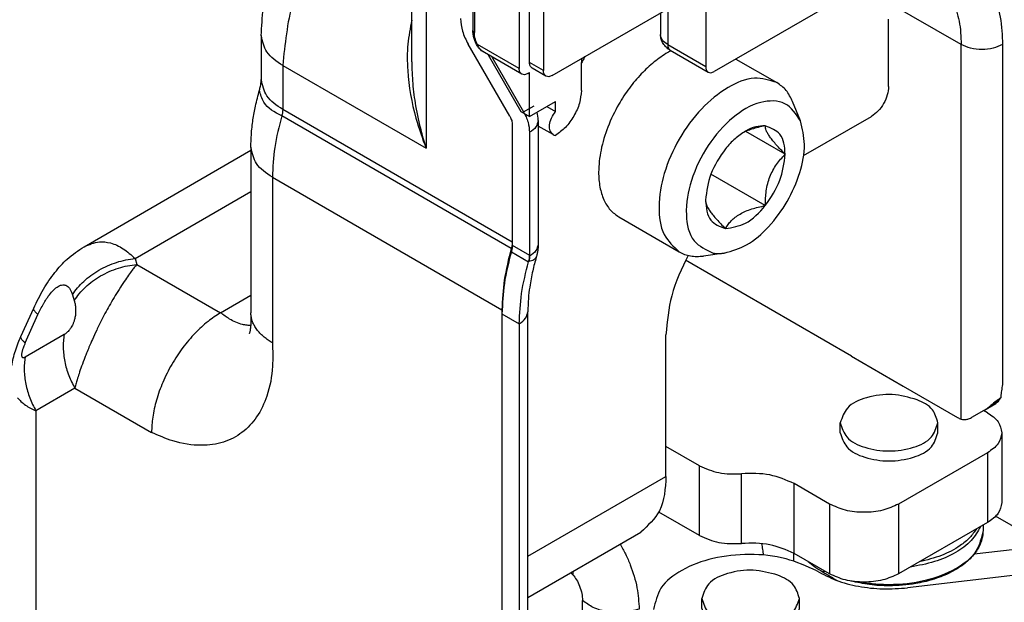
# Model space of a CAD drawing. Extents: x -405 to 821, y 941 to 1981.
# Drawn here: x 79 to 120, y 1367 to 1391 of the extents above; entities that cross this region are included whole.
import ezdxf

# ---------------------------------------------------------------- set-up
doc = ezdxf.new("R2010")
doc.units = 0
doc.linetypes.add('DASHED', pattern=[15, 7, -8])
doc.layers.get('0').update_dxf_attribs({"linetype": 'CONTINUOUS'})
doc.layers.add('1', color=7, linetype='CONTINUOUS')

# ---------------------------------------------------------------- blocks, each defined once
blk = doc.blocks.new('PARZIALE3_DI_GEN16', base_point=(81.708, 2186.708))
at = {"layer": '1', "color": 4, "linetype": 'DASHED'}
blk.add_line((48.901, 767.323), (51.527, 692.96), dxfattribs=at)
blk = doc.blocks.new('PD00200A15000_PERNO_M8_140', base_point=(103.999, 1381.406))
at = {"color": 7, "linetype": 'CONTINUOUS'}
for p, q in [((108.797, 1389.497), (110.474, 1388.529)), ((111.442, 1386.959), (111.116, 1387.756)), ((110.814, 1385.599), (109.198, 1386.533)), ((109.998, 1383.495), (107.767, 1384.783)), ((103.999, 1383.03), (106.474, 1381.601)), ((108.318, 1381.547), (107.465, 1381.431))]:
    blk.add_line(p, q, dxfattribs=at)
for points, knots in [([(110.474, 1388.529), (110.168, 1388.623), (109.486, 1388.831), (108.359, 1388.331), (107.316, 1387.465), (106.426, 1386.248), (105.817, 1384.868), (105.588, 1383.532), (105.719, 1382.306), (106.24, 1381.819), (106.474, 1381.601)], [0, 0, 0, 0, 0.934751, 2.080686, 3.471596, 5.012387, 6.553178, 7.944087, 9.090023, 10.024774, 10.024774, 10.024774, 10.024774]), ([(111.116, 1387.756), (111.038, 1387.917), (110.888, 1388.229), (110.609, 1388.432), (110.474, 1388.529)], [0, 0, 0, 0, 0.529285, 1.019291, 1.019291, 1.019291, 1.019291]), ([(111.442, 1386.959), (111.258, 1387.243), (110.882, 1387.823), (109.659, 1387.789), (108.573, 1387.1), (107.592, 1385.977), (106.921, 1384.588), (106.681, 1383.246), (106.92, 1381.986), (107.569, 1381.687), (107.863, 1381.552)], [0, 0, 0, 0, 0.953662, 1.947711, 3.23512, 4.772968, 6.362658, 7.780409, 8.894081, 9.817727, 9.817727, 9.817727, 9.817727]), ([(108.318, 1381.547), (108.631, 1381.642), (109.321, 1381.849), (110.188, 1382.638), (110.935, 1383.644), (111.433, 1384.794), (111.682, 1385.94), (111.517, 1386.641), (111.442, 1386.959)], [0, 0, 0, 0, 0.970385, 2.138976, 3.427386, 4.715796, 5.884387, 6.854772, 6.854772, 6.854772, 6.854772]), ([(109.998, 1386.761), (109.9, 1386.741), (109.714, 1386.703), (109.463, 1386.632), (109.251, 1386.558), (109.129, 1386.501), (109.07, 1386.474)], [0, 0, 0, 0, 0.3007087, 0.5693321, 0.7796556, 0.9740484, 0.9740484, 0.9740484, 0.9740484]), ([(109.998, 1386.761), (109.864, 1386.757), (109.576, 1386.748), (109.319, 1386.614), (109.181, 1386.542)], [0, 0, 0, 0, 0.3957745, 0.8550655, 0.8550655, 0.8550655, 0.8550655]), ([(110.814, 1385.599), (110.788, 1385.908), (110.741, 1386.468), (110.228, 1386.67), (109.998, 1386.761)], [0, 0, 0, 0, 0.845277, 1.535455, 1.535455, 1.535455, 1.535455]), ([(110.814, 1385.599), (110.75, 1385.665), (110.629, 1385.786), (110.459, 1385.969), (110.313, 1386.139), (110.191, 1386.296), (110.1, 1386.437), (110.04, 1386.558), (110.004, 1386.665), (110, 1386.73), (109.998, 1386.761)], [0, 0, 0, 0, 0.275338, 0.514088, 0.748817, 0.946266, 1.111231, 1.249537, 1.353172, 1.445351, 1.445351, 1.445351, 1.445351]), ([(109.181, 1386.542), (109.035, 1386.445), (108.73, 1386.242), (108.49, 1385.964), (108.365, 1385.818)], [0, 0, 0, 0, 0.523127, 1.095816, 1.095816, 1.095816, 1.095816]), ([(108.365, 1385.818), (108.134, 1385.485), (107.694, 1384.847), (107.595, 1384.08), (107.548, 1383.714)], [0, 0, 0, 0, 1.195423, 2.286703, 2.286703, 2.286703, 2.286703]), ([(109.998, 1383.495), (109.999, 1383.6), (110.003, 1383.8), (110.035, 1384.102), (110.091, 1384.393), (110.181, 1384.674), (110.302, 1384.937), (110.45, 1385.176), (110.622, 1385.398), (110.749, 1385.531), (110.814, 1385.599)], [0, 0, 0, 0, 0.313912, 0.601743, 0.908984, 1.200486, 1.485664, 1.775852, 2.041846, 2.326232, 2.326232, 2.326232, 2.326232]), ([(109.998, 1383.495), (110.228, 1383.828), (110.669, 1384.466), (110.767, 1385.233), (110.814, 1385.599)], [0, 0, 0, 0, 1.195424, 2.286703, 2.286703, 2.286703, 2.286703]), ([(107.548, 1383.714), (107.55, 1383.683), (107.555, 1383.618), (107.59, 1383.511), (107.651, 1383.389), (107.742, 1383.249), (107.863, 1383.092), (108.009, 1382.923), (108.179, 1382.74), (108.3, 1382.618), (108.365, 1382.552)], [0, 0, 0, 0, 0.091941, 0.19527, 0.333974, 0.499509, 0.696326, 0.930169, 1.169381, 1.445351, 1.445351, 1.445351, 1.445351]), ([(107.548, 1383.714), (107.574, 1383.406), (107.621, 1382.846), (108.134, 1382.643), (108.365, 1382.552)], [0, 0, 0, 0, 0.845276, 1.535454, 1.535454, 1.535454, 1.535454]), ([(108.365, 1382.552), (108.401, 1382.61), (108.471, 1382.723), (108.606, 1382.882), (108.768, 1383.027), (108.965, 1383.157), (109.192, 1383.269), (109.442, 1383.36), (109.714, 1383.437), (109.9, 1383.475), (109.998, 1383.495)], [0, 0, 0, 0, 0.203391, 0.399521, 0.622961, 0.854703, 1.104799, 1.381396, 1.650089, 1.950886, 1.950886, 1.950886, 1.950886]), ([(108.365, 1382.552), (108.65, 1382.6), (109.304, 1382.71), (109.748, 1383.212), (109.998, 1383.495)], [0, 0, 0, 0, 0.845308, 1.936563, 1.936563, 1.936563, 1.936563]), ([(106.474, 1381.601), (106.546, 1381.564), (106.692, 1381.488), (106.853, 1381.454), (106.934, 1381.436)], [0, 0, 0, 0, 0.2424322, 0.4900506, 0.4900506, 0.4900506, 0.4900506]), ([(106.934, 1381.436), (107.02, 1381.425), (107.197, 1381.403), (107.374, 1381.422), (107.465, 1381.431)], [0, 0, 0, 0, 0.2594526, 0.5327301, 0.5327301, 0.5327301, 0.5327301]), ([(107.863, 1381.552), (107.937, 1381.543), (108.088, 1381.523), (108.24, 1381.539), (108.318, 1381.547)], [0, 0, 0, 0, 0.2220038, 0.4558371, 0.4558371, 0.4558371, 0.4558371])]:
    blk.add_open_spline(points, degree=3, knots=knots, dxfattribs=at)
blk = doc.blocks.new('PX007442_CARCASSA_PORT_141', base_point=(77.627, 1279.332))
at = {"color": 7, "linetype": 'CONTINUOUS'}
for p, q in [((95.514, 1389.387), (95.514, 1398.624)), ((89.352, 1390.454), (89.352, 1388.656)), ((99.532, 1387.151), (97.825, 1390.108)), ((119.717, 1390.086), (119.717, 1376.165)), ((98.792, 1389.588), (100.094, 1387.332)), ((99.635, 1386.803), (99.635, 1382.002)), ((100.694, 1386.986), (100.694, 1381.92)), ((100.342, 1386.496), (100.342, 1381.462)), ((88.928, 1385.881), (88.928, 1379.104)), ((82.094, 1381.813), (88.928, 1385.759)), ((99.635, 1382.002), (99.635, 1381.87)), ((100.342, 1381.43), (100.342, 1381.462)), ((79.507, 1378.136), (80.032, 1379.297)), ((88.93, 1379.038), (88.928, 1379.104)), ((99.211, 1379.064), (99.211, 1366.614)), ((100.27, 1366.491), (100.27, 1379.145)), ((99.918, 1378.655), (99.918, 1366.369)), ((113.53, 1377.329), (115.651, 1376.104)), ((115.651, 1376.104), (117.869, 1374.824)), ((118.954, 1375.112), (119.439, 1375.392)), ((119.552, 1375.496), (119.643, 1375.627)), ((119.643, 1375.677), (119.643, 1375.627)), ((118.954, 1375.112), (118.443, 1374.817))]:
    blk.add_line(p, q, dxfattribs=at)
at = {"color": 1, "linetype": 'CONTINUOUS'}
for p, q in [((96.1, 1397.807), (96.1, 1385.841)), ((118.02, 1390.086), (114.954, 1391.856)), ((118.02, 1374.755), (118.02, 1390.086)), ((90.231, 1389.229), (90.231, 1387.431)), ((90.231, 1389.229), (96.1, 1385.841)), ((99.635, 1382.002), (90.231, 1387.431)), ((100.094, 1387.332), (100.533, 1387.586)), ((99.594, 1381.734), (90.19, 1387.164)), ((89.807, 1384.657), (99.211, 1379.227)), ((89.807, 1384.657), (89.807, 1377.88)), ((84.18, 1381.326), (88.928, 1384.068)), ((99.635, 1381.87), (100.342, 1381.462)), ((99.595, 1381.606), (100.302, 1381.197)), ((84.18, 1381.326), (84.251, 1381.087)), ((84.251, 1381.087), (87.685, 1379.104)), ((81.619, 1379.848), (81.69, 1379.609)), ((87.685, 1379.104), (88.928, 1379.822)), ((79.68, 1377.871), (80.205, 1379.031)), ((99.211, 1379.227), (99.211, 1379.064)), ((99.211, 1379.064), (99.918, 1378.655)), ((81.276, 1378.215), (79.68, 1377.293)), ((81.715, 1376.019), (80.119, 1375.098)), ((81.715, 1376.019), (84.857, 1374.205)), ((119.552, 1375.496), (119.232, 1375.312)), ((80.119, 1375.098), (80.119, 1325.058))]:
    blk.add_line(p, q, dxfattribs=at)
at = {"color": 7, "linetype": 'CONTINUOUS'}
blk.add_arc((99.494, 1386.986), 1.2, 360, 16.2647, dxfattribs=at)
for points, knots in [([(89.352, 1390.454), (89.369, 1390.828), (89.403, 1391.585), (89.647, 1392.675), (90.047, 1393.861), (90.621, 1395.039), (91.384, 1396.195), (92.201, 1397.145), (93.08, 1397.953), (93.718, 1398.361), (94.034, 1398.563)], [0, 0, 0, 0, 1.122495, 2.269764, 3.334619, 4.874675, 6.184309, 7.479718, 8.626987, 9.749482, 9.749482, 9.749482, 9.749482]), ([(119.333, 1392.185), (119.444, 1391.863), (119.68, 1391.184), (119.704, 1390.465), (119.717, 1390.086)], [0, 0, 0, 0, 1.01469, 2.144013, 2.144013, 2.144013, 2.144013]), ([(97.514, 1391.154), (97.531, 1390.979), (97.566, 1390.611), (97.736, 1390.281), (97.825, 1390.108)], [0, 0, 0, 0, 0.521591, 1.099388, 1.099388, 1.099388, 1.099388]), ([(89.277, 1388.222), (89.291, 1388.276), (89.317, 1388.369), (89.339, 1388.493), (89.35, 1388.584), (89.351, 1388.635), (89.352, 1388.656)], [0, 0, 0, 0, 0.1692223, 0.287642, 0.3790069, 0.4421918, 0.4421918, 0.4421918, 0.4421918]), ([(88.928, 1385.881), (88.931, 1386.055), (88.939, 1386.432), (89.004, 1386.996), (89.111, 1387.604), (89.218, 1388.004), (89.277, 1388.222)], [0, 0, 0, 0, 0.520707, 1.13236, 1.697941, 2.37345, 2.37345, 2.37345, 2.37345]), ([(99.532, 1387.151), (99.561, 1387.094), (99.618, 1386.984), (99.63, 1386.861), (99.635, 1386.803)], [0, 0, 0, 0, 0.1925989, 0.3664626, 0.3664626, 0.3664626, 0.3664626]), ([(100.094, 1387.332), (100.165, 1387.194), (100.3, 1386.93), (100.329, 1386.636), (100.342, 1386.496)], [0, 0, 0, 0, 0.4622373, 0.8795102, 0.8795102, 0.8795102, 0.8795102]), ([(80.032, 1379.297), (80.16, 1379.56), (80.408, 1380.071), (80.869, 1380.746), (81.411, 1381.355), (81.856, 1381.653), (82.094, 1381.813)], [0, 0, 0, 0, 0.874831, 1.702281, 2.446485, 3.302894, 3.302894, 3.302894, 3.302894]), ([(99.635, 1381.87), (99.633, 1381.827), (99.629, 1381.737), (99.607, 1381.651), (99.595, 1381.606)], [0, 0, 0, 0, 0.1289237, 0.2677557, 0.2677557, 0.2677557, 0.2677557]), ([(100.694, 1381.92), (100.693, 1381.873), (100.691, 1381.785), (100.675, 1381.651), (100.652, 1381.518), (100.628, 1381.429), (100.616, 1381.385)], [0, 0, 0, 0, 0.1399051, 0.2663678, 0.4043856, 0.5423, 0.5423, 0.5423, 0.5423]), ([(99.595, 1381.606), (99.484, 1381.173), (99.269, 1380.339), (99.23, 1379.478), (99.211, 1379.064)], [0, 0, 0, 0, 1.336257, 2.577148, 2.577148, 2.577148, 2.577148]), ([(100.616, 1381.385), (100.565, 1381.199), (100.455, 1380.796), (100.351, 1380.228), (100.283, 1379.667), (100.274, 1379.327), (100.27, 1379.145)], [0, 0, 0, 0, 0.578499, 1.253312, 1.729151, 2.273329, 2.273329, 2.273329, 2.273329]), ([(100.342, 1381.43), (100.34, 1381.397), (100.334, 1381.33), (100.319, 1381.264), (100.312, 1381.23)], [0, 0, 0, 0, 0.0987373, 0.2031505, 0.2031505, 0.2031505, 0.2031505]), ([(99.918, 1378.655), (99.937, 1379.07), (99.976, 1379.93), (100.191, 1380.765), (100.302, 1381.197)], [0, 0, 0, 0, 1.240891, 2.577148, 2.577148, 2.577148, 2.577148]), ([(100.312, 1381.23), (100.31, 1381.224), (100.307, 1381.214), (100.304, 1381.203), (100.302, 1381.197)], [0, 0, 0, 0, 0.01664797, 0.03340902, 0.03340902, 0.03340902, 0.03340902]), ([(88.871, 1378.257), (88.873, 1378.264), (88.878, 1378.278), (88.888, 1378.312), (88.899, 1378.357), (88.908, 1378.407), (88.921, 1378.488), (88.934, 1378.619), (88.941, 1378.816), (88.934, 1378.96), (88.93, 1379.038)], [0, 0, 0, 0, 0.0222221, 0.0444443, 0.1070764, 0.1610329, 0.1958522, 0.3544173, 0.5536851, 0.7876349, 0.7876349, 0.7876349, 0.7876349]), ([(79.135, 1376.933), (79.153, 1377.034), (79.19, 1377.244), (79.28, 1377.559), (79.386, 1377.859), (79.47, 1378.05), (79.507, 1378.136)], [0, 0, 0, 0, 0.30808, 0.637471, 0.981478, 1.263193, 1.263193, 1.263193, 1.263193]), ([(119.717, 1376.165), (119.709, 1376.124), (119.692, 1376.042), (119.671, 1375.919), (119.654, 1375.798), (119.647, 1375.717), (119.643, 1375.677)], [0, 0, 0, 0, 0.1257385, 0.2518066, 0.3725809, 0.4940561, 0.4940561, 0.4940561, 0.4940561]), ([(119.643, 1375.627), (119.578, 1375.582), (119.435, 1375.485), (119.304, 1375.373), (119.232, 1375.312)], [0, 0, 0, 0, 0.2381695, 0.5182398, 0.5182398, 0.5182398, 0.5182398]), ([(119.552, 1375.496), (119.535, 1375.476), (119.504, 1375.435), (119.46, 1375.406), (119.439, 1375.392)], [0, 0, 0, 0, 0.0783427, 0.154186, 0.154186, 0.154186, 0.154186]), ([(118.954, 1375.112), (118.978, 1375.127), (119.027, 1375.156), (119.096, 1375.203), (119.165, 1375.255), (119.209, 1375.292), (119.232, 1375.312)], [0, 0, 0, 0, 0.084167, 0.1705318, 0.2512552, 0.3430342, 0.3430342, 0.3430342, 0.3430342]), ([(117.869, 1374.824), (117.894, 1374.81), (117.942, 1374.783), (117.995, 1374.764), (118.02, 1374.755)], [0, 0, 0, 0, 0.0856871, 0.1664685, 0.1664685, 0.1664685, 0.1664685]), ([(118.02, 1374.755), (118.055, 1374.747), (118.124, 1374.73), (118.24, 1374.738), (118.349, 1374.767), (118.415, 1374.803), (118.443, 1374.817)], [0, 0, 0, 0, 0.1059053, 0.2140539, 0.344547, 0.4398299, 0.4398299, 0.4398299, 0.4398299])]:
    blk.add_open_spline(points, degree=3, knots=knots, dxfattribs=at)
at = {"color": 1, "linetype": 'CONTINUOUS'}
for points, knots in [([(95.514, 1398.403), (94.809, 1397.89), (93.323, 1396.811), (91.711, 1394.493), (90.509, 1391.934), (90.32, 1390.099), (90.231, 1389.229)], [0, 0, 0, 0, 2.598135, 5.473962, 8.362945, 10.9709, 10.9709, 10.9709, 10.9709]), ([(117.688, 1391.876), (117.784, 1391.602), (117.988, 1391.023), (118.009, 1390.41), (118.02, 1390.086)], [0, 0, 0, 0, 0.865194, 1.829442, 1.829442, 1.829442, 1.829442]), ([(95.514, 1391.09), (95.451, 1390.765), (95.318, 1390.086), (95.334, 1388.726), (95.579, 1387.279), (95.952, 1386.248), (96.1, 1385.841)], [0, 0, 0, 0, 0.992057, 2.07049, 4.060745, 5.358659, 5.358659, 5.358659, 5.358659]), ([(90.231, 1389.229), (89.98, 1389.393), (89.525, 1389.692), (89.406, 1390.217), (89.352, 1390.454)], [0, 0, 0, 0, 0.859451, 1.560515, 1.560515, 1.560515, 1.560515]), ([(119.717, 1390.086), (119.589, 1390.029), (119.32, 1389.908), (118.869, 1389.87), (118.417, 1389.908), (118.148, 1390.029), (118.02, 1390.086)], [0, 0, 0, 0, 0.417273, 0.87951, 1.341747, 1.75902, 1.75902, 1.75902, 1.75902]), ([(95.514, 1389.387), (95.522, 1389.089), (95.539, 1388.483), (95.672, 1387.528), (95.859, 1386.642), (96.031, 1386.07), (96.1, 1385.841)], [0, 0, 0, 0, 0.894057, 1.817981, 2.887423, 3.60742, 3.60742, 3.60742, 3.60742]), ([(90.231, 1387.431), (89.98, 1387.596), (89.525, 1387.894), (89.406, 1388.42), (89.352, 1388.656)], [0, 0, 0, 0, 0.859451, 1.560515, 1.560515, 1.560515, 1.560515]), ([(90.19, 1387.164), (89.9, 1387.319), (89.447, 1387.563), (89.322, 1388.047), (89.277, 1388.222)], [0, 0, 0, 0, 0.926373, 1.451228, 1.451228, 1.451228, 1.451228]), ([(90.231, 1387.431), (90.229, 1387.388), (90.225, 1387.297), (90.202, 1387.209), (90.19, 1387.164)], [0, 0, 0, 0, 0.1305491, 0.2712193, 0.2712193, 0.2712193, 0.2712193]), ([(90.19, 1387.164), (90.079, 1386.737), (89.864, 1385.914), (89.825, 1385.065), (89.807, 1384.657)], [0, 0, 0, 0, 1.318782, 2.54268, 2.54268, 2.54268, 2.54268]), ([(100.694, 1386.986), (100.672, 1386.892), (100.625, 1386.681), (100.443, 1386.562), (100.342, 1386.496)], [0, 0, 0, 0, 0.2804254, 0.6242059, 0.6242059, 0.6242059, 0.6242059]), ([(89.807, 1384.657), (89.556, 1384.821), (89.1, 1385.119), (88.981, 1385.645), (88.928, 1385.881)], [0, 0, 0, 0, 0.859451, 1.560515, 1.560515, 1.560515, 1.560515]), ([(82.094, 1381.813), (82.299, 1381.901), (82.645, 1382.05), (83.217, 1381.98), (83.727, 1381.746), (84.024, 1381.471), (84.18, 1381.326)], [0, 0, 0, 0, 0.656073, 1.107151, 1.679323, 2.313618, 2.313618, 2.313618, 2.313618]), ([(99.635, 1382.002), (99.633, 1381.958), (99.629, 1381.868), (99.606, 1381.78), (99.594, 1381.734)], [0, 0, 0, 0, 0.1305491, 0.2712193, 0.2712193, 0.2712193, 0.2712193]), ([(100.694, 1381.92), (100.672, 1381.826), (100.625, 1381.615), (100.443, 1381.496), (100.342, 1381.43)], [0, 0, 0, 0, 0.2804254, 0.6242059, 0.6242059, 0.6242059, 0.6242059]), ([(99.594, 1381.734), (99.483, 1381.308), (99.268, 1380.485), (99.23, 1379.636), (99.211, 1379.227)], [0, 0, 0, 0, 1.318782, 2.54268, 2.54268, 2.54268, 2.54268]), ([(99.594, 1381.734), (99.599, 1381.731), (99.608, 1381.726), (99.617, 1381.72), (99.621, 1381.717)], [0, 0, 0, 0, 0.01674414, 0.03201131, 0.03201131, 0.03201131, 0.03201131]), ([(100.312, 1381.23), (100.321, 1381.264), (100.338, 1381.329), (100.341, 1381.397), (100.342, 1381.43)], [0, 0, 0, 0, 0.1055026, 0.2034144, 0.2034144, 0.2034144, 0.2034144]), ([(100.312, 1381.23), (100.387, 1381.237), (100.511, 1381.251), (100.586, 1381.347), (100.616, 1381.385)], [0, 0, 0, 0, 0.2152405, 0.3543701, 0.3543701, 0.3543701, 0.3543701]), ([(81.619, 1379.848), (81.686, 1379.943), (81.824, 1380.138), (82.079, 1380.401), (82.372, 1380.645), (82.699, 1380.859), (83.053, 1381.038), (83.423, 1381.177), (83.8, 1381.277), (84.055, 1381.31), (84.18, 1381.326)], [0, 0, 0, 0, 0.348147, 0.714697, 1.09641, 1.48876, 1.886339, 2.28326, 2.673679, 3.05235, 3.05235, 3.05235, 3.05235]), ([(81.69, 1379.609), (81.757, 1379.704), (81.895, 1379.899), (82.15, 1380.162), (82.443, 1380.406), (82.77, 1380.62), (83.124, 1380.799), (83.495, 1380.938), (83.871, 1381.038), (84.126, 1381.071), (84.251, 1381.087)], [0, 0, 0, 0, 0.348147, 0.714697, 1.09641, 1.48876, 1.886339, 2.28326, 2.673679, 3.05235, 3.05235, 3.05235, 3.05235]), ([(84.251, 1381.087), (84.232, 1381.064), (84.178, 1380.999), (84.079, 1380.873), (83.941, 1380.687), (83.769, 1380.441), (83.501, 1380.035), (83.174, 1379.493), (82.858, 1378.905), (82.616, 1378.416), (82.442, 1378.039), (82.304, 1377.723), (82.202, 1377.477), (82.1, 1377.217), (81.996, 1376.938), (81.892, 1376.633), (81.815, 1376.387), (81.762, 1376.205), (81.732, 1376.09), (81.719, 1376.035), (81.715, 1376.019)], [0, 0, 0, 0, 0.091054, 0.251643, 0.482167, 0.783204, 1.155512, 1.941277, 2.679081, 3.158606, 3.576608, 3.924489, 4.193465, 4.374599, 4.762494, 5.086214, 5.344042, 5.534104, 5.654382, 5.702719, 5.702719, 5.702719, 5.702719]), ([(80.205, 1379.031), (80.241, 1379.107), (80.311, 1379.256), (80.398, 1379.418), (80.464, 1379.534), (80.515, 1379.617), (80.586, 1379.726), (80.696, 1379.878), (80.839, 1380.044), (81.007, 1380.18), (81.153, 1380.245), (81.263, 1380.255), (81.353, 1380.234), (81.425, 1380.19), (81.476, 1380.138), (81.524, 1380.071), (81.573, 1379.978), (81.603, 1379.893), (81.619, 1379.848)], [0, 0, 0, 0, 0.250315, 0.494677, 0.550212, 0.651666, 0.785867, 0.939919, 1.216597, 1.439747, 1.583522, 1.687621, 1.764731, 1.859646, 1.935869, 1.979214, 2.108083, 2.250241, 2.250241, 2.250241, 2.250241]), ([(81.69, 1379.609), (81.702, 1379.564), (81.722, 1379.487), (81.741, 1379.357), (81.749, 1379.235), (81.747, 1379.109), (81.734, 1378.978), (81.708, 1378.845), (81.665, 1378.711), (81.62, 1378.605), (81.565, 1378.503), (81.505, 1378.419), (81.442, 1378.347), (81.387, 1378.295), (81.332, 1378.251), (81.294, 1378.227), (81.276, 1378.215)], [0, 0, 0, 0, 0.139464, 0.237766, 0.392185, 0.508634, 0.614552, 0.78677, 0.914466, 1.034297, 1.132525, 1.262444, 1.343146, 1.418928, 1.489302, 1.553671, 1.553671, 1.553671, 1.553671]), ([(80.205, 1379.031), (80.189, 1379.045), (80.16, 1379.072), (80.12, 1379.112), (80.086, 1379.15), (80.06, 1379.185), (80.041, 1379.217), (80.029, 1379.247), (80.025, 1379.274), (80.03, 1379.29), (80.032, 1379.297)], [0, 0, 0, 0, 0.0629523, 0.1197622, 0.1701333, 0.2139041, 0.2511237, 0.2822056, 0.3082062, 0.3312497, 0.3312497, 0.3312497, 0.3312497]), ([(87.685, 1379.104), (87.51, 1378.992), (87.135, 1378.751), (86.617, 1378.267), (86.117, 1377.678), (85.671, 1377.001), (85.308, 1376.277), (85.048, 1375.549), (84.888, 1374.858), (84.867, 1374.413), (84.857, 1374.205)], [0, 0, 0, 0, 0.623419, 1.334895, 2.116808, 2.937834, 3.758859, 4.540772, 5.252248, 5.875667, 5.875667, 5.875667, 5.875667]), ([(88.93, 1378.59), (88.876, 1378.59), (88.76, 1378.591), (88.455, 1378.649), (88.079, 1378.813), (87.805, 1379.016), (87.685, 1379.104)], [0, 0, 0, 0, 0.160522, 0.348914, 0.926384, 1.371601, 1.371601, 1.371601, 1.371601]), ([(89.807, 1377.88), (89.748, 1377.915), (89.632, 1377.986), (89.47, 1378.107), (89.323, 1378.24), (89.195, 1378.384), (89.089, 1378.537), (89.007, 1378.698), (88.95, 1378.866), (88.937, 1378.981), (88.93, 1379.038)], [0, 0, 0, 0, 0.205444, 0.407791, 0.605628, 0.79788, 0.98401, 1.164185, 1.339375, 1.511321, 1.511321, 1.511321, 1.511321]), ([(99.918, 1378.655), (100.018, 1378.721), (100.201, 1378.84), (100.248, 1379.051), (100.27, 1379.145)], [0, 0, 0, 0, 0.3437805, 0.6242059, 0.6242059, 0.6242059, 0.6242059]), ([(81.276, 1378.215), (81.264, 1378.127), (81.24, 1377.947), (81.236, 1377.672), (81.254, 1377.39), (81.299, 1377.105), (81.368, 1376.821), (81.462, 1376.543), (81.576, 1376.274), (81.669, 1376.104), (81.715, 1376.019)], [0, 0, 0, 0, 0.26675, 0.542397, 0.8255, 1.114252, 1.406579, 1.700219, 1.99284, 2.282161, 2.282161, 2.282161, 2.282161]), ([(79.68, 1377.871), (79.664, 1377.885), (79.634, 1377.911), (79.594, 1377.952), (79.561, 1377.989), (79.535, 1378.024), (79.516, 1378.057), (79.504, 1378.086), (79.5, 1378.113), (79.505, 1378.129), (79.507, 1378.136)], [0, 0, 0, 0, 0.062943, 0.1197455, 0.1701113, 0.2138789, 0.2510972, 0.2821793, 0.3081698, 0.3311303, 0.3311303, 0.3311303, 0.3311303]), ([(79.68, 1377.871), (79.673, 1377.856), (79.658, 1377.822), (79.634, 1377.765), (79.609, 1377.699), (79.586, 1377.634), (79.569, 1377.578), (79.557, 1377.534), (79.547, 1377.493), (79.538, 1377.447), (79.533, 1377.398), (79.533, 1377.356), (79.537, 1377.329), (79.544, 1377.307), (79.556, 1377.288), (79.577, 1377.274), (79.601, 1377.269), (79.626, 1377.272), (79.653, 1377.28), (79.671, 1377.289), (79.68, 1377.293)], [0, 0, 0, 0, 0.0490691, 0.1120628, 0.1848899, 0.2602855, 0.319016, 0.3618825, 0.3960347, 0.4457082, 0.5016215, 0.5438012, 0.5704458, 0.5839978, 0.611708, 0.6360506, 0.6587772, 0.6838248, 0.7117762, 0.7424644, 0.7424644, 0.7424644, 0.7424644]), ([(89.807, 1377.88), (89.819, 1377.559), (89.846, 1376.821), (89.655, 1375.772), (89.215, 1374.836), (88.597, 1374.17), (87.8, 1373.761), (86.812, 1373.628), (85.797, 1373.796), (85.145, 1374.08), (84.857, 1374.205)], [0, 0, 0, 0, 0.962187, 2.211576, 3.156602, 4.029473, 4.885513, 5.789868, 6.977666, 7.919192, 7.919192, 7.919192, 7.919192]), ([(79.68, 1377.293), (79.668, 1377.205), (79.644, 1377.026), (79.639, 1376.75), (79.658, 1376.468), (79.703, 1376.183), (79.772, 1375.9), (79.866, 1375.622), (79.98, 1375.352), (80.073, 1375.182), (80.119, 1375.098)], [0, 0, 0, 0, 0.26675, 0.542397, 0.8255, 1.114252, 1.406579, 1.700219, 1.99284, 2.282161, 2.282161, 2.282161, 2.282161]), ([(79.372, 1375.626), (79.416, 1375.575), (79.512, 1375.466), (79.692, 1375.324), (79.898, 1375.196), (80.047, 1375.13), (80.119, 1375.098)], [0, 0, 0, 0, 0.1999383, 0.4355507, 0.6858397, 0.9237101, 0.9237101, 0.9237101, 0.9237101])]:
    blk.add_open_spline(points, degree=3, knots=knots, dxfattribs=at)
blk.add_open_spline([(99.211, 1379.227), (99.211, 1379.227), (99.212, 1379.226), (99.213, 1379.226), (99.213, 1379.226)], degree=3, dxfattribs=at)
blk = doc.blocks.new('PD00800A13700_CARCASSA_142', base_point=(77.627, 1279.332))
blk.add_blockref('PX007442_CARCASSA_PORT_141', (77.627, 1279.332))
blk = doc.blocks.new('GFS0060A00600_GRUPPO_C_143', base_point=(77.627, 1279.332))
for name, p in [('PD00800A13700_CARCASSA_142', (77.627, 1279.332)), ('PD00200A15000_PERNO_M8_140', (103.999, 1381.406))]:
    blk.add_blockref(name, p)
blk = doc.blocks.new('PX007522_DISTANZIALE_V_144', base_point=(98.021, 1386.371))
at = {"color": 7, "linetype": 'CONTINUOUS'}
for p, q in [((98.021, 1393.516), (98.021, 1390.658)), ((99.918, 1392.372), (99.918, 1389.107)), ((101.262, 1388.821), (107.555, 1392.454)), ((107.555, 1392.454), (107.555, 1389.188)), ((100.342, 1389.351), (100.342, 1391.964)), ((100.908, 1391.638), (100.908, 1389.025)), ((112.858, 1391.842), (107.908, 1388.984)), ((105.706, 1391.387), (105.706, 1390.495)), ((106.103, 1389.857), (107.658, 1388.959)), ((100.022, 1388.878), (98.491, 1389.761)), ((98.65, 1389.669), (99.989, 1387.351)), ((101.012, 1388.796), (100.446, 1389.123)), ((102.464, 1388.208), (102.464, 1389.351)), ((100.272, 1388.902), (100.342, 1388.943)), ((100.342, 1387.147), (100.342, 1388.943)), ((100.342, 1387.147), (101.403, 1387.759)), ((101.05, 1387.555), (101.403, 1387.351)), ((101.403, 1387.351), (101.403, 1387.759)), ((99.989, 1387.351), (100.342, 1387.147)), ((101.303, 1386.402), (100.694, 1386.754))]:
    blk.add_line(p, q, dxfattribs=at)
at = {"color": 1, "linetype": 'CONTINUOUS'}
for p, q in [((98.08, 1393.434), (98.08, 1390.576)), ((105.999, 1391.556), (105.999, 1390.086)), ((99.918, 1389.107), (98.204, 1390.096)), ((105.999, 1390.086), (107.555, 1389.188)), ((100.908, 1389.025), (100.342, 1389.351))]:
    blk.add_line(p, q, dxfattribs=at)
at = {"color": 7, "linetype": 'CONTINUOUS'}
blk.add_arc((101.425, 1386.617), 0.246, 240.3782, 264.8829, dxfattribs=at)
for points, knots in [([(98.166, 1390.089), (98.147, 1390.129), (98.104, 1390.222), (98.056, 1390.372), (98.026, 1390.523), (98.023, 1390.618), (98.021, 1390.658)], [0, 0, 0, 0, 0.1330419, 0.3051283, 0.4724428, 0.5915147, 0.5915147, 0.5915147, 0.5915147]), ([(106.103, 1389.857), (106.071, 1389.878), (106.012, 1389.914), (105.937, 1389.978), (105.87, 1390.048), (105.811, 1390.129), (105.764, 1390.217), (105.732, 1390.304), (105.711, 1390.394), (105.708, 1390.459), (105.706, 1390.495)], [0, 0, 0, 0, 0.1138202, 0.2070195, 0.2961325, 0.4021529, 0.5080259, 0.5933665, 0.6787185, 0.7861141, 0.7861141, 0.7861141, 0.7861141]), ([(98.491, 1389.761), (98.453, 1389.785), (98.385, 1389.828), (98.292, 1389.91), (98.218, 1389.994), (98.181, 1390.062), (98.166, 1390.089)], [0, 0, 0, 0, 0.1355331, 0.2382726, 0.3732406, 0.4680033, 0.4680033, 0.4680033, 0.4680033]), ([(102.478, 1389.523), (102.474, 1389.494), (102.466, 1389.437), (102.464, 1389.38), (102.464, 1389.351)], [0, 0, 0, 0, 0.0877506, 0.1722759, 0.1722759, 0.1722759, 0.1722759]), ([(100.022, 1388.878), (99.992, 1388.905), (99.926, 1388.966), (99.921, 1389.057), (99.918, 1389.107)], [0, 0, 0, 0, 0.1168439, 0.2600858, 0.2600858, 0.2600858, 0.2600858]), ([(100.446, 1389.123), (100.416, 1389.15), (100.35, 1389.211), (100.345, 1389.302), (100.342, 1389.351)], [0, 0, 0, 0, 0.1168439, 0.2600858, 0.2600858, 0.2600858, 0.2600858]), ([(107.555, 1389.188), (107.558, 1389.138), (107.563, 1389.048), (107.629, 1388.987), (107.658, 1388.959)], [0, 0, 0, 0, 0.1432419, 0.2600858, 0.2600858, 0.2600858, 0.2600858]), ([(100.272, 1388.902), (100.227, 1388.88), (100.146, 1388.839), (100.06, 1388.866), (100.022, 1388.878)], [0, 0, 0, 0, 0.1432419, 0.2600858, 0.2600858, 0.2600858, 0.2600858]), ([(101.012, 1388.796), (100.982, 1388.823), (100.916, 1388.884), (100.911, 1388.975), (100.908, 1389.025)], [0, 0, 0, 0, 0.1168439, 0.2600858, 0.2600858, 0.2600858, 0.2600858]), ([(101.262, 1388.821), (101.217, 1388.798), (101.136, 1388.757), (101.05, 1388.784), (101.012, 1388.796)], [0, 0, 0, 0, 0.1432419, 0.2600858, 0.2600858, 0.2600858, 0.2600858]), ([(107.658, 1388.959), (107.697, 1388.947), (107.783, 1388.921), (107.864, 1388.962), (107.908, 1388.984)], [0, 0, 0, 0, 0.1168439, 0.2600858, 0.2600858, 0.2600858, 0.2600858]), ([(102.464, 1388.208), (102.446, 1388.034), (102.408, 1387.667), (102.167, 1387.155), (101.844, 1386.69), (101.545, 1386.474), (101.403, 1386.371)], [0, 0, 0, 0, 0.521591, 1.099388, 1.677184, 2.198775, 2.198775, 2.198775, 2.198775]), ([(101.303, 1386.402), (101.257, 1386.449), (101.152, 1386.556), (101.154, 1386.818), (101.228, 1387.093), (101.344, 1387.263), (101.403, 1387.351)], [0, 0, 0, 0, 0.190793, 0.434671, 0.730738, 1.045357, 1.045357, 1.045357, 1.045357])]:
    blk.add_open_spline(points, degree=3, knots=knots, dxfattribs=at)
at = {"color": 1, "linetype": 'CONTINUOUS'}
for points, knots in [([(98.021, 1390.658), (98.021, 1390.654), (98.022, 1390.646), (98.025, 1390.634), (98.03, 1390.623), (98.037, 1390.612), (98.046, 1390.602), (98.056, 1390.592), (98.067, 1390.584), (98.076, 1390.579), (98.08, 1390.576)], [0, 0, 0, 0, 0.0119731, 0.0241302, 0.0366207, 0.0495355, 0.0629007, 0.0766834, 0.0908054, 0.1051598, 0.1051598, 0.1051598, 0.1051598]), ([(98.204, 1390.096), (98.188, 1390.131), (98.151, 1390.21), (98.113, 1390.327), (98.086, 1390.453), (98.082, 1390.532), (98.08, 1390.576)], [0, 0, 0, 0, 0.1133371, 0.2622243, 0.3670692, 0.4996028, 0.4996028, 0.4996028, 0.4996028]), ([(105.999, 1390.086), (105.916, 1390.141), (105.764, 1390.241), (105.724, 1390.416), (105.706, 1390.495)], [0, 0, 0, 0, 0.2864838, 0.5201716, 0.5201716, 0.5201716, 0.5201716]), ([(98.204, 1390.096), (98.201, 1390.095), (98.196, 1390.094), (98.19, 1390.092), (98.183, 1390.09), (98.178, 1390.089), (98.173, 1390.088), (98.17, 1390.088), (98.169, 1390.088), (98.167, 1390.088), (98.167, 1390.089), (98.166, 1390.089), (98.166, 1390.089)], [0, 0, 0, 0, 0.00794144, 0.01520737, 0.0216804, 0.02724996, 0.03181999, 0.0353249, 0.03622678, 0.03712864, 0.03909485, 0.03937573, 0.03937573, 0.03937573, 0.03937573]), ([(98.491, 1389.761), (98.463, 1389.779), (98.4, 1389.819), (98.317, 1389.897), (98.246, 1389.991), (98.218, 1390.062), (98.204, 1390.096)], [0, 0, 0, 0, 0.0999976, 0.2230733, 0.3390836, 0.4505926, 0.4505926, 0.4505926, 0.4505926]), ([(105.999, 1390.086), (106.002, 1390.036), (106.007, 1389.946), (106.073, 1389.885), (106.103, 1389.857)], [0, 0, 0, 0, 0.1432419, 0.2600858, 0.2600858, 0.2600858, 0.2600858])]:
    blk.add_open_spline(points, degree=3, knots=knots, dxfattribs=at)
blk = doc.blocks.new('PD02500A15800_DISTANZI_145', base_point=(98.021, 1386.371))
blk.add_blockref('PX007522_DISTANZIALE_V_144', (98.021, 1386.371))
blk = doc.blocks.new('PD02100A09600_SPINA_Ø3_150', base_point=(113.068, 1372.989))
at = {"color": 7, "linetype": 'CONTINUOUS'}
for p, q in [((113.068, 1374.195), (113.068, 1374.603)), ((117.068, 1374.195), (117.068, 1374.603))]:
    blk.add_line(p, q, dxfattribs=at)
for points, knots in [([(116.217, 1375.549), (115.879, 1375.641), (115.194, 1375.828), (114.205, 1375.687), (113.321, 1375.332), (113.144, 1374.821), (113.068, 1374.603)], [0, 0, 0, 0, 1.037356, 2.099995, 2.994493, 3.660463, 3.660463, 3.660463, 3.660463]), ([(117.068, 1374.603), (117.011, 1374.797), (116.882, 1375.24), (116.457, 1375.437), (116.217, 1375.549)], [0, 0, 0, 0, 0.578404, 1.327782, 1.327782, 1.327782, 1.327782]), ([(113.068, 1374.603), (113.137, 1374.395), (113.298, 1373.908), (114.124, 1373.542), (115.068, 1373.398), (116.012, 1373.542), (116.838, 1373.908), (116.999, 1374.395), (117.068, 1374.603)], [0, 0, 0, 0, 0.636502, 1.481781, 2.493673, 3.505565, 4.350844, 4.987346, 4.987346, 4.987346, 4.987346]), ([(113.068, 1374.195), (113.137, 1373.986), (113.298, 1373.5), (114.124, 1373.134), (115.068, 1372.99), (116.012, 1373.134), (116.838, 1373.5), (116.999, 1373.986), (117.068, 1374.195)], [0, 0, 0, 0, 0.636502, 1.481781, 2.493673, 3.505565, 4.350844, 4.987346, 4.987346, 4.987346, 4.987346])]:
    blk.add_open_spline(points, degree=3, knots=knots, dxfattribs=at)
blk = doc.blocks.new('PX007438_CORPO_REG_X_C_153', base_point=(100.27, 1295.827))
at = {"color": 7, "linetype": 'CONTINUOUS'}
for p, q in [((115.05, 1388.372), (115.05, 1391.123)), ((111.564, 1385.542), (114.343, 1387.147)), ((113.53, 1377.329), (106.729, 1381.255)), ((105.929, 1372.409), (105.929, 1378.206)), ((113.53, 1377.329), (115.651, 1376.104)), ((119.098, 1375.012), (118.939, 1375.104)), ((119.684, 1374.195), (119.684, 1371.338)), ((107.299, 1372.843), (105.929, 1373.634)), ((119.098, 1373.379), (115.457, 1371.276)), ((112.628, 1371.276), (111.179, 1372.113)), ((107.299, 1369.985), (105.633, 1370.947)), ((119.098, 1370.521), (115.457, 1368.419)), ((100.27, 1367.451), (104.893, 1370.12)), ((112.628, 1368.419), (111.179, 1369.255))]:
    blk.add_line(p, q, dxfattribs=at)
at = {"color": 1, "linetype": 'CONTINUOUS'}
for p, q in [((119.098, 1373.379), (119.098, 1370.521)), ((107.299, 1369.985), (107.299, 1372.843)), ((109.023, 1369.661), (109.023, 1372.518)), ((100.27, 1369.142), (105.929, 1372.409)), ((111.179, 1369.255), (111.179, 1372.113)), ((112.628, 1371.276), (112.628, 1368.419)), ((115.457, 1371.276), (115.457, 1368.419))]:
    blk.add_line(p, q, dxfattribs=at)
at = {"color": 7, "linetype": 'CONTINUOUS'}
for points, knots in [([(102.605, 1389.596), (102.585, 1389.554), (102.543, 1389.469), (102.496, 1389.384), (102.469, 1389.337), (102.465, 1389.331), (102.464, 1389.328)], [0, 0, 0, 0, 0.1409254, 0.2831458, 0.293149, 0.303147, 0.303147, 0.303147, 0.303147]), ([(106.139, 1389.836), (106.116, 1389.824), (106.069, 1389.799), (105.827, 1389.663), (105.422, 1389.379), (104.897, 1388.887), (104.413, 1388.307), (103.94, 1387.584), (103.531, 1386.736), (103.246, 1385.796), (103.147, 1384.961), (103.201, 1384.271), (103.359, 1383.745), (103.616, 1383.307), (103.874, 1383.12), (103.999, 1383.03)], [0, 0, 0, 0, 0.079171, 0.159539, 0.833571, 1.554015, 2.312158, 3.097428, 4.13852, 5.124977, 6.033698, 6.644623, 7.186016, 7.673217, 8.132454, 8.132454, 8.132454, 8.132454]), ([(115.05, 1388.372), (115.038, 1388.256), (115.013, 1388.011), (114.853, 1387.669), (114.637, 1387.359), (114.438, 1387.215), (114.343, 1387.147)], [0, 0, 0, 0, 0.347727, 0.732925, 1.118123, 1.46585, 1.46585, 1.46585, 1.46585]), ([(106.834, 1381.457), (106.574, 1380.916), (106.08, 1379.885), (105.977, 1378.747), (105.929, 1378.206)], [0, 0, 0, 0, 1.783803, 3.398874, 3.398874, 3.398874, 3.398874]), ([(119.098, 1375.012), (119.266, 1374.902), (119.569, 1374.703), (119.649, 1374.353), (119.684, 1374.195)], [0, 0, 0, 0, 0.572968, 1.040343, 1.040343, 1.040343, 1.040343]), ([(119.684, 1374.195), (119.649, 1374.038), (119.569, 1373.687), (119.266, 1373.488), (119.098, 1373.379)], [0, 0, 0, 0, 0.467376, 1.040343, 1.040343, 1.040343, 1.040343]), ([(107.299, 1372.843), (107.56, 1372.73), (108.11, 1372.492), (108.709, 1372.509), (109.023, 1372.518)], [0, 0, 0, 0, 0.843239, 1.773722, 1.773722, 1.773722, 1.773722]), ([(111.179, 1372.113), (110.852, 1372.254), (110.166, 1372.552), (109.416, 1372.53), (109.023, 1372.518)], [0, 0, 0, 0, 1.054048, 2.217153, 2.217153, 2.217153, 2.217153]), ([(105.929, 1372.409), (105.9, 1371.91), (105.849, 1371.005), (105.189, 1370.394), (104.893, 1370.12)], [0, 0, 0, 0, 1.432419, 2.600858, 2.600858, 2.600858, 2.600858]), ([(119.684, 1371.338), (119.649, 1371.18), (119.569, 1370.829), (119.266, 1370.631), (119.098, 1370.521)], [0, 0, 0, 0, 0.467376, 1.040343, 1.040343, 1.040343, 1.040343]), ([(115.457, 1371.276), (115.244, 1371.181), (114.795, 1370.98), (114.043, 1370.916), (113.29, 1370.98), (112.841, 1371.181), (112.628, 1371.276)], [0, 0, 0, 0, 0.695455, 1.46585, 2.236246, 2.931701, 2.931701, 2.931701, 2.931701]), ([(107.299, 1369.985), (107.56, 1369.872), (108.11, 1369.634), (108.709, 1369.652), (109.023, 1369.661)], [0, 0, 0, 0, 0.843239, 1.773722, 1.773722, 1.773722, 1.773722]), ([(111.179, 1369.255), (110.852, 1369.397), (110.166, 1369.694), (109.416, 1369.672), (109.023, 1369.661)], [0, 0, 0, 0, 1.054048, 2.217153, 2.217153, 2.217153, 2.217153]), ([(115.457, 1368.419), (115.244, 1368.323), (114.795, 1368.122), (114.043, 1368.058), (113.29, 1368.122), (112.841, 1368.323), (112.628, 1368.419)], [0, 0, 0, 0, 0.695455, 1.46585, 2.236246, 2.931701, 2.931701, 2.931701, 2.931701])]:
    blk.add_open_spline(points, degree=3, knots=knots, dxfattribs=at)
blk = doc.blocks.new('PD00700A24500_CORPO_RE_154', base_point=(100.27, 1295.827))
blk.add_blockref('PX007438_CORPO_REG_X_C_153', (100.27, 1295.827))
blk = doc.blocks.new('PD02100A09500_SPINA_Ø3_158', base_point=(107.393, 1365.794))
at = {"color": 7, "linetype": 'CONTINUOUS'}
for p, q in [((107.393, 1367.001), (107.393, 1367.409)), ((111.393, 1367.001), (111.393, 1367.409))]:
    blk.add_line(p, q, dxfattribs=at)
for points, knots in [([(110.51, 1368.367), (110.173, 1368.455), (109.492, 1368.632), (108.512, 1368.487), (107.641, 1368.13), (107.468, 1367.625), (107.393, 1367.409)], [0, 0, 0, 0, 1.032195, 2.083777, 2.967362, 3.626814, 3.626814, 3.626814, 3.626814]), ([(111.393, 1367.409), (111.334, 1367.606), (111.198, 1368.06), (110.759, 1368.256), (110.51, 1368.367)], [0, 0, 0, 0, 0.591113, 1.36131, 1.36131, 1.36131, 1.36131]), ([(107.393, 1367.409), (107.462, 1367.2), (107.623, 1366.713), (108.45, 1366.347), (109.393, 1366.203), (110.337, 1366.347), (111.164, 1366.713), (111.324, 1367.2), (111.393, 1367.409)], [0, 0, 0, 0, 0.636502, 1.481781, 2.493673, 3.505565, 4.350844, 4.987346, 4.987346, 4.987346, 4.987346]), ([(107.393, 1367.001), (107.462, 1366.792), (107.623, 1366.305), (108.45, 1365.939), (109.393, 1365.795), (110.337, 1365.939), (111.164, 1366.305), (111.324, 1366.792), (111.393, 1367.001)], [0, 0, 0, 0, 0.636502, 1.481781, 2.493673, 3.505565, 4.350844, 4.987346, 4.987346, 4.987346, 4.987346])]:
    blk.add_open_spline(points, degree=3, knots=knots, dxfattribs=at)
blk = doc.blocks.new('PX007443_BIELLA_ESTERN_167', base_point=(101.189, 1328.353))
at = {"color": 1, "linetype": 'CONTINUOUS'}
for p, q in [((102.11, 1368.381), (102.026, 1368.465)), ((102.511, 1357.449), (102.511, 1367.329))]:
    blk.add_line(p, q, dxfattribs=at)
for points, knots in [([(104.055, 1369.637), (104.131, 1369.502), (104.286, 1369.226), (104.534, 1368.634), (104.768, 1367.883), (104.813, 1367.265), (104.834, 1366.971)], [0, 0, 0, 0, 0.461366, 0.951124, 1.922834, 2.80424, 2.80424, 2.80424, 2.80424]), ([(102.117, 1368.517), (102.115, 1368.495), (102.111, 1368.449), (102.11, 1368.404), (102.11, 1368.381)], [0, 0, 0, 0, 0.0685152, 0.1361634, 0.1361634, 0.1361634, 0.1361634]), ([(102.11, 1368.381), (102.164, 1368.316), (102.282, 1368.172), (102.4, 1367.906), (102.49, 1367.62), (102.504, 1367.423), (102.511, 1367.329)], [0, 0, 0, 0, 0.254193, 0.555025, 0.865972, 1.148022, 1.148022, 1.148022, 1.148022]), ([(104.834, 1366.971), (104.626, 1366.919), (104.202, 1366.814), (103.557, 1366.851), (102.959, 1366.992), (102.652, 1367.223), (102.511, 1367.329)], [0, 0, 0, 0, 0.639881, 1.302277, 1.921052, 2.445015, 2.445015, 2.445015, 2.445015])]:
    blk.add_open_spline(points, degree=3, knots=knots, dxfattribs=at)
at = {"color": 7, "linetype": 'CONTINUOUS'}
blk.add_open_spline([(109.932, 1369.184), (109.922, 1369.262), (109.901, 1369.42), (109.87, 1369.576), (109.855, 1369.655)], degree=3, knots=[0, 0, 0, 0, 0.2355168, 0.4779284, 0.4779284, 0.4779284, 0.4779284], dxfattribs=at)
blk = doc.blocks.new('PD05300A08900_BIELLA_E_168', base_point=(101.189, 1328.353))
blk.add_blockref('PX007443_BIELLA_ESTERN_167', (101.189, 1328.353))
blk = doc.blocks.new('PD02500A15600_BOCCOLA__169', base_point=(113.506, 1367.929))
at = {"color": 7, "linetype": 'CONTINUOUS'}
blk.add_line((118.918, 1370.417), (118.918, 1370.194), dxfattribs=at)
blk.add_open_spline([(118.918, 1370.194), (118.909, 1370.079), (118.891, 1369.842), (118.75, 1369.501), (118.501, 1369.136), (118.094, 1368.762), (117.515, 1368.419), (116.854, 1368.169), (116.03, 1367.978), (115.169, 1367.909), (114.274, 1367.956), (113.76, 1368.068), (113.506, 1368.123)], degree=3, knots=[0, 0, 0, 0, 0.345996, 0.708204, 1.090315, 1.6652, 2.348557, 3.099418, 3.776067, 4.879176, 5.679234, 6.455661, 6.455661, 6.455661, 6.455661], dxfattribs=at)
at = {"color": 1, "linetype": 'CONTINUOUS'}
for points, knots in [([(118.918, 1370.194), (118.849, 1369.894), (118.694, 1369.226), (117.735, 1368.527), (116.512, 1368.073), (115.355, 1367.951), (114.453, 1367.988), (114.049, 1368.053), (113.851, 1368.086)], [0, 0, 0, 0, 0.899698, 2.002661, 3.341411, 4.824422, 5.444546, 6.048477, 6.048477, 6.048477, 6.048477]), ([(118.818, 1370.359), (118.703, 1370.158), (118.451, 1369.718), (117.766, 1369.243), (116.917, 1368.872), (116.274, 1368.757), (115.938, 1368.696)], [0, 0, 0, 0, 0.689765, 1.503665, 2.438909, 3.457718, 3.457718, 3.457718, 3.457718]), ([(118.652, 1370.263), (118.564, 1370.139), (118.377, 1369.875), (117.894, 1369.492), (117.202, 1369.129), (116.613, 1368.984), (116.304, 1368.908)], [0, 0, 0, 0, 0.455862, 0.966647, 1.828651, 2.780276, 2.780276, 2.780276, 2.780276])]:
    blk.add_open_spline(points, degree=3, knots=knots, dxfattribs=at)
blk = doc.blocks.new('PX007445_BIELLA_INTERN_170', base_point=(111.168, 1337.021))
at = {"color": 7, "linetype": 'CONTINUOUS'}
for p, q in [((121.525, 1369.569), (119.433, 1370.777)), ((111.168, 1368.943), (111.168, 1369.262))]:
    blk.add_line(p, q, dxfattribs=at)
at = {"color": 1, "linetype": 'CONTINUOUS'}
for p, q in [((121.525, 1369.569), (118.549, 1369.223)), ((112.464, 1368.514), (112.347, 1368.5))]:
    blk.add_line(p, q, dxfattribs=at)
at = {"color": 7, "linetype": 'CONTINUOUS'}
for points, knots in [([(111.76, 1368.92), (111.849, 1368.844), (112.031, 1368.687), (112.239, 1368.564), (112.347, 1368.5)], [0, 0, 0, 0, 0.3477836, 0.7222302, 0.7222302, 0.7222302, 0.7222302]), ([(112.347, 1368.5), (112.41, 1368.463), (112.545, 1368.386), (112.708, 1368.286), (112.841, 1368.203), (112.905, 1368.164), (112.937, 1368.144)], [0, 0, 0, 0, 0.2199081, 0.465271, 0.5753832, 0.6897053, 0.6897053, 0.6897053, 0.6897053])]:
    blk.add_open_spline(points, degree=3, knots=knots, dxfattribs=at)
blk = doc.blocks.new('PD05300A09100_BIELLA_I_171', base_point=(111.168, 1337.021))
blk.add_blockref('PX007445_BIELLA_INTERN_170', (111.168, 1337.021))
blk = doc.blocks.new('PX007446_BIELLA_INTERN_176', base_point=(105.423, 1323.695))
at = {"color": 7, "linetype": 'CONTINUOUS'}
blk.add_line((122.224, 1368.591), (115.828, 1367.845), dxfattribs=at)
for points, knots in [([(112.109, 1368.535), (111.695, 1368.724), (110.821, 1369.122), (109.347, 1369.26), (107.88, 1369.114), (106.631, 1368.655), (105.652, 1367.946), (105.494, 1367.265), (105.423, 1366.96)], [0, 0, 0, 0, 1.356988, 2.864274, 4.374333, 5.738727, 6.862602, 7.778272, 7.778272, 7.778272, 7.778272]), ([(112.109, 1368.535), (112.366, 1368.4), (112.905, 1368.115), (113.827, 1367.887), (114.816, 1367.771), (115.49, 1367.821), (115.828, 1367.845)], [0, 0, 0, 0, 0.868097, 1.822473, 2.828536, 3.844203, 3.844203, 3.844203, 3.844203])]:
    blk.add_open_spline(points, degree=3, knots=knots, dxfattribs=at)
blk = doc.blocks.new('PD05300A09200_BIELLA_I_177', base_point=(105.423, 1323.695))
blk.add_blockref('PX007446_BIELLA_INTERN_176', (105.423, 1323.695))
blk = doc.blocks.new('GFS0060A00100_GRUPPO_B_178', base_point=(101.189, 1323.695))
for name, p in [('PD05300A09200_BIELLA_I_177', (105.423, 1323.695)), ('PD05300A09100_BIELLA_I_171', (111.168, 1337.021)), ('PD02500A15600_BOCCOLA__169', (113.506, 1367.929)), ('PD05300A08900_BIELLA_E_168', (101.189, 1328.353))]:
    blk.add_blockref(name, p)
blk = doc.blocks.new('GFS0060A00200_GRUPPO_B_179', base_point=(101.189, 1323.695))
for name, p in [('GFS0060A00100_GRUPPO_B_178', (101.189, 1323.695)), ('PD02100A09500_SPINA_Ø3_158', (107.393, 1365.794))]:
    blk.add_blockref(name, p)
blk = doc.blocks.new('GFS0060A00300_GRUPPO_B_180', base_point=(100.27, 1295.827))
for name, p in [('PD00700A24500_CORPO_RE_154', (100.27, 1295.827)), ('GFS0060A00200_GRUPPO_B_179', (101.189, 1323.695)), ('PD02100A09600_SPINA_Ø3_150', (113.068, 1372.989))]:
    blk.add_blockref(name, p)
blk = doc.blocks.new('GFS0060A00400_GRUPPO_B_183', base_point=(100.27, 1295.827))
blk.add_blockref('GFS0060A00300_GRUPPO_B_180', (100.27, 1295.827))
blk = doc.blocks.new('GFS0060A00500_GRUPPO_C_186', base_point=(100.27, 1295.827))
blk.add_blockref('GFS0060A00400_GRUPPO_B_183', (100.27, 1295.827))
blk = doc.blocks.new('GFS0060A00700_GRUPPO_C_187', base_point=(77.627, 1277.32))
for name, p in [('GFS0060A00500_GRUPPO_C_186', (100.27, 1295.827)), ('GFS0060A00600_GRUPPO_C_143', (77.627, 1279.332)), ('PD02500A15800_DISTANZI_145', (98.021, 1386.371))]:
    blk.add_blockref(name, p)
blk = doc.blocks.new('00S0060A00100_CERNIERA_199', base_point=(77.627, 1236.292))
blk.add_blockref('GFS0060A00700_GRUPPO_C_187', (77.627, 1277.32))
blk = doc.blocks.new('TKKZ0TEC43200_TECNICO__200', base_point=(77.627, 1236.292))
blk.add_blockref('00S0060A00100_CERNIERA_199', (77.627, 1236.292))
blk = doc.blocks.new('GEN5', base_point=(504.971, 1976.805))
blk.add_blockref('TKKZ0TEC43200_TECNICO__200', (77.627, 1236.292))

msp = doc.modelspace()

# ---------------------------------------------------------------- block references
at = {"xscale": 2, "yscale": 2, "zscale": 2}
msp.add_blockref('PARZIALE3_DI_GEN16', (163.416, 4373.416), dxfattribs=at)
msp.add_blockref('GEN5', (504.971, 1976.805))

doc.saveas('drawing.dxf')
